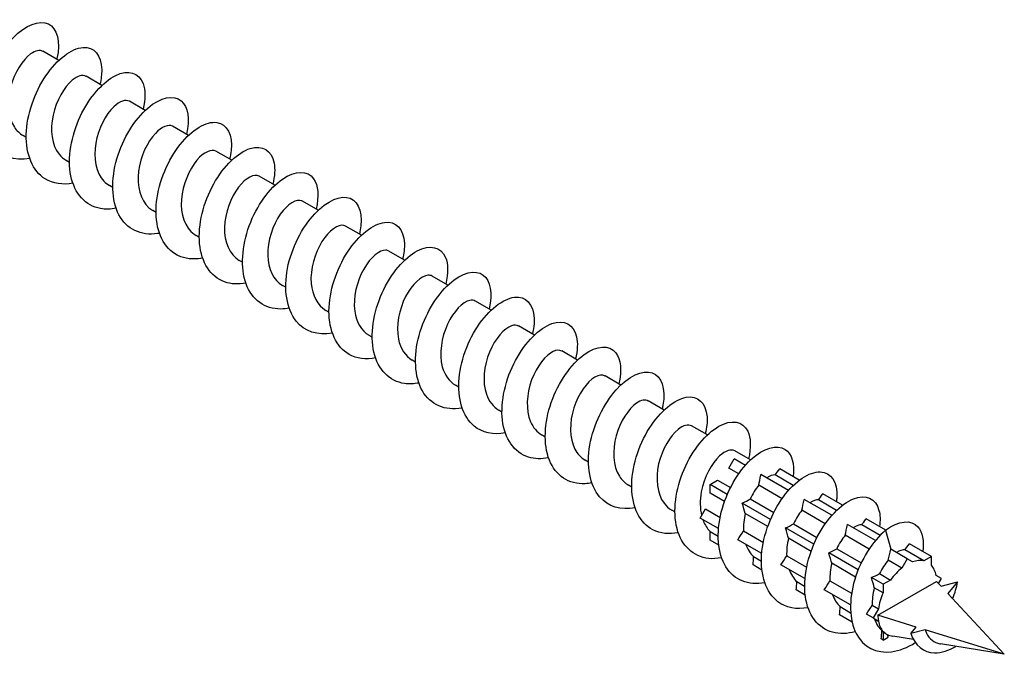
# Model space of a CAD drawing. Units: millimetres. Extents: x 1661 to 2606, y 1202 to 1648.
# Drawn here: x 2534 to 2606, y 1202 to 1249 of the extents above; entities that cross this region are included whole.
import ezdxf

# ---------------------------------------------------------------- set-up
doc = ezdxf.new("R2010")
doc.units = ezdxf.units.MM
doc.layers.add('Part', color=7, linetype='Continuous', lineweight=25)

msp = doc.modelspace()

# ---------------------------------------------------------------- linework, layer by layer
at = {"layer": 'Part'}
for p, q in [((2536.532, 1246.067), (2535.37, 1246.738)), ((2539.714, 1244.23), (2538.552, 1244.901)), ((2542.896, 1242.393), (2541.734, 1243.064)), ((2546.078, 1240.556), (2544.916, 1241.227)), ((2534.147, 1240.401), (2533.911, 1240.537)), ((2549.26, 1238.718), (2548.098, 1239.39)), ((2537.329, 1238.563), (2537.093, 1238.7)), ((2552.442, 1236.881), (2551.28, 1237.552)), ((2540.511, 1236.726), (2540.275, 1236.862)), ((2555.624, 1235.044), (2554.462, 1235.715)), ((2543.693, 1234.889), (2543.457, 1235.025)), ((2558.806, 1233.207), (2557.644, 1233.878)), ((2546.875, 1233.052), (2546.639, 1233.188)), ((2561.988, 1231.37), (2560.826, 1232.041)), ((2550.057, 1231.215), (2549.821, 1231.351)), ((2553.239, 1229.378), (2553.003, 1229.514)), ((2565.17, 1229.533), (2564.008, 1230.204)), ((2568.352, 1227.696), (2567.19, 1228.367)), ((2556.421, 1227.541), (2556.185, 1227.677)), ((2571.534, 1225.859), (2570.372, 1226.53)), ((2559.603, 1225.704), (2559.367, 1225.84)), ((2574.716, 1224.022), (2573.554, 1224.693)), ((2562.784, 1223.866), (2562.549, 1224.003)), ((2577.898, 1222.184), (2576.736, 1222.856)), ((2565.966, 1222.029), (2565.731, 1222.166)), ((2581.08, 1220.347), (2579.918, 1221.018)), ((2569.148, 1220.192), (2568.913, 1220.328)), ((2584.262, 1218.51), (2583.1, 1219.181)), ((2572.33, 1218.355), (2572.095, 1218.491)), ((2587.444, 1216.673), (2586.282, 1217.344)), ((2575.512, 1216.518), (2575.277, 1216.654)), ((2585.854, 1216.069), (2586.243, 1216.743)), ((2587.059, 1216.272), (2586.243, 1216.743)), ((2586.574, 1215.654), (2585.854, 1216.069)), ((2591.029, 1215.181), (2589.585, 1216.014)), ((2584.468, 1214.869), (2585.018, 1215.187)), ((2585.018, 1215.187), (2585.966, 1214.639)), ((2590.241, 1214.435), (2588.208, 1215.609)), ((2590.588, 1214.8), (2589.255, 1215.569)), ((2578.694, 1214.681), (2578.459, 1214.817)), ((2585.732, 1214.14), (2584.468, 1214.869)), ((2584.468, 1214.234), (2584.468, 1214.869)), ((2589.756, 1213.817), (2588.039, 1214.808)), ((2585.528, 1213.622), (2584.468, 1214.234)), ((2587.417, 1213.802), (2589.148, 1212.802)), ((2593.423, 1212.598), (2591.39, 1213.772)), ((2593.77, 1212.963), (2592.437, 1213.732)), ((2594.211, 1213.344), (2592.767, 1214.177)), ((2581.876, 1212.844), (2581.641, 1212.98)), ((2583.733, 1212.395), (2584.122, 1213.069)), ((2584.122, 1213.069), (2585.2, 1212.446)), ((2588.914, 1212.302), (2586.83, 1213.505)), ((2592.938, 1211.98), (2591.221, 1212.971)), ((2585.081, 1211.617), (2583.733, 1212.395)), ((2588.71, 1211.785), (2587.051, 1212.743)), ((2597.393, 1211.506), (2595.949, 1212.34)), ((2584.481, 1211.398), (2585.058, 1211.065)), ((2586.919, 1211.454), (2588.382, 1210.609)), ((2592.096, 1210.465), (2590.012, 1211.668)), ((2590.599, 1211.965), (2592.33, 1210.965)), ((2596.63, 1210.746), (2594.572, 1211.935)), ((2596.967, 1211.117), (2595.619, 1211.895)), ((2597.38, 1211.497), (2597.753, 1210.098)), ((2584.468, 1210.77), (2584.468, 1211.074)), ((2585.096, 1210.407), (2584.468, 1210.77)), ((2588.263, 1209.78), (2586.493, 1210.802)), ((2591.892, 1209.948), (2590.233, 1210.906)), ((2596.16, 1210.119), (2594.403, 1211.134)), ((2593.781, 1210.127), (2595.576, 1209.091)), ((2598.971, 1209.394), (2597.753, 1210.098)), ((2600.196, 1209.253), (2598.801, 1210.058)), ((2600.746, 1209.57), (2599.131, 1210.503)), ((2587.663, 1209.561), (2588.24, 1209.227)), ((2590.101, 1209.617), (2591.564, 1208.772)), ((2595.353, 1208.585), (2593.194, 1209.831)), ((2598.582, 1208.721), (2597.576, 1209.302)), ((2598.971, 1209.394), (2598.582, 1208.721)), ((2599.36, 1209.17), (2598.971, 1209.394)), ((2600.746, 1209.57), (2600.196, 1209.253)), ((2600.746, 1208.935), (2600.746, 1209.57)), ((2588.278, 1208.57), (2587.626, 1208.947)), ((2591.445, 1207.942), (2589.675, 1208.965)), ((2595.163, 1208.06), (2593.415, 1209.069)), ((2593.283, 1207.78), (2594.873, 1206.861)), ((2597.196, 1207.521), (2596.337, 1208.017)), ((2596.933, 1208.308), (2597.746, 1207.838)), ((2597.746, 1207.838), (2597.196, 1207.521)), ((2601.482, 1207.945), (2601.093, 1208.17)), ((2601.273, 1207.584), (2601.482, 1207.945)), ((2591.46, 1206.733), (2590.808, 1207.11)), ((2590.845, 1207.724), (2591.422, 1207.39)), ((2594.794, 1206.009), (2592.857, 1207.128)), ((2597.196, 1206.886), (2596.549, 1207.259)), ((2596.815, 1205.251), (2601.128, 1207.741)), ((2597.196, 1207.521), (2597.196, 1206.886)), ((2601.128, 1207.741), (2601.459, 1207.385)), ((2601.459, 1207.385), (2602.663, 1207.709)), ((2602.663, 1207.709), (2601.963, 1206.842)), ((2601.963, 1206.842), (2606.113, 1202.373)), ((2594.027, 1205.887), (2594.807, 1205.436)), ((2596.396, 1205.982), (2596.85, 1205.72)), ((2596.85, 1205.72), (2596.461, 1205.047)), ((2594.911, 1204.741), (2593.99, 1205.273)), ((2596.461, 1205.047), (2595.961, 1205.335)), ((2596.461, 1205.047), (2596.85, 1204.822)), ((2599.632, 1204.379), (2596.815, 1205.251)), ((2599.244, 1203.897), (2599.632, 1204.379)), ((2600.283, 1204.177), (2599.244, 1203.897)), ((2606.113, 1202.373), (2600.283, 1204.177)), ((2597.196, 1203.421), (2597.055, 1203.503)), ((2597.101, 1204.111), (2597.196, 1204.057)), ((2597.196, 1204.057), (2597.196, 1203.421)), ((2597.196, 1203.421), (2597.562, 1203.633)), ((2599.423, 1203.464), (2597.92, 1203.709)), ((2606.113, 1202.373), (2601.428, 1203.137))]:
    msp.add_line(p, q, dxfattribs=at)
for major_axis, start_param, end_param in [((1.525, 2.641), 0.18132, 0.604078), ((1.525, 2.641), 0.966718, 1.389477), ((1.525, 2.641), 5.679107, 6.101866), ((1.525, 2.641), 1.752116, 2.174875), ((1.525, 2.641), 2.356194, 2.537514), ((-1.525, -2.641), 5.679107, 6.101866), ((-1.525, -2.641), 6.101866, 6.310001)]:
    msp.add_ellipse((2598.971, 1206.496), major_axis=major_axis, ratio=0.57735, start_param=start_param, end_param=end_param, dxfattribs=at)
for points, knots in [([(2534.397, 1238.864), (2533.283, 1238.657), (2532.275, 1239.004), (2531.662, 1239.835), (2530.986, 1240.752), (2530.803, 1242.239), (2531.122, 1243.755), (2531.442, 1245.27), (2532.252, 1246.78), (2533.178, 1247.734), (2534.105, 1248.688), (2535.12, 1249.065), (2535.77, 1248.755), (2536.42, 1248.445), (2536.684, 1247.456), (2536.399, 1246.209), (2536.395, 1246.19), (2536.39, 1246.171), (2536.386, 1246.152)], [122.755336, 122.755336, 122.755336, 122.755336, 123.604003, 123.604003, 123.604003, 124.540397, 124.540397, 124.540397, 125.47679, 125.47679, 125.47679, 126.413184, 126.413184, 126.413184, 127.349578, 127.349578, 127.349578, 127.36384, 127.36384, 127.36384, 127.36384]), ([(2537.58, 1237.034), (2536.822, 1236.893), (2536.108, 1236.991), (2535.542, 1237.345), (2534.623, 1237.921), (2534.113, 1239.159), (2534.148, 1240.617), (2534.183, 1242.074), (2534.759, 1243.716), (2535.59, 1244.943), (2536.422, 1246.17), (2537.485, 1246.952), (2538.307, 1247.023), (2539.129, 1247.094), (2539.685, 1246.454), (2539.699, 1245.386), (2539.703, 1245.06), (2539.656, 1244.696), (2539.563, 1244.313)], [116.47215, 116.47215, 116.47215, 116.47215, 117.049245, 117.049245, 117.049245, 117.985639, 117.985639, 117.985639, 118.922033, 118.922033, 118.922033, 119.858427, 119.858427, 119.858427, 120.794821, 120.794821, 120.794821, 121.080655, 121.080655, 121.080655, 121.080655]), ([(2535.366, 1246.73), (2535.144, 1246.854), (2534.819, 1246.8), (2534.465, 1246.542), (2533.89, 1246.122), (2533.27, 1245.174), (2532.989, 1244.104), (2532.709, 1243.034), (2532.787, 1241.88), (2533.272, 1241.147), (2533.442, 1240.89), (2533.661, 1240.687), (2533.914, 1240.544)], [-126.449104, -126.449104, -126.449104, -126.449104, -125.799272, -125.799272, -125.799272, -124.73971, -124.73971, -124.73971, -123.680149, -123.680149, -123.680149, -123.307512, -123.307512, -123.307512, -123.307512]), ([(2538.549, 1244.894), (2538.301, 1245.031), (2537.923, 1244.943), (2537.526, 1244.61), (2536.944, 1244.122), (2536.351, 1243.122), (2536.117, 1242.041), (2535.884, 1240.96), (2536.025, 1239.837), (2536.561, 1239.163), (2536.711, 1238.972), (2536.892, 1238.82), (2537.095, 1238.705)], [-120.165919, -120.165919, -120.165919, -120.165919, -119.441903, -119.441903, -119.441903, -118.382342, -118.382342, -118.382342, -117.32278, -117.32278, -117.32278, -117.024326, -117.024326, -117.024326, -117.024326]), ([(2540.761, 1235.195), (2540.359, 1235.116), (2539.97, 1235.105), (2539.609, 1235.17), (2538.504, 1235.368), (2537.693, 1236.275), (2537.429, 1237.573), (2537.166, 1238.872), (2537.452, 1240.534), (2538.116, 1241.95), (2538.781, 1243.366), (2539.802, 1244.503), (2540.725, 1244.957), (2541.647, 1245.411), (2542.442, 1245.172), (2542.742, 1244.368), (2542.921, 1243.89), (2542.92, 1243.219), (2542.743, 1242.474)], [110.188965, 110.188965, 110.188965, 110.188965, 110.494487, 110.494487, 110.494487, 111.430881, 111.430881, 111.430881, 112.367275, 112.367275, 112.367275, 113.303669, 113.303669, 113.303669, 114.240063, 114.240063, 114.240063, 114.797469, 114.797469, 114.797469, 114.797469]), ([(2543.942, 1233.351), (2543.898, 1233.343), (2543.853, 1233.335), (2543.809, 1233.328), (2542.586, 1233.142), (2541.523, 1233.656), (2540.968, 1234.708), (2540.414, 1235.76), (2540.379, 1237.325), (2540.816, 1238.833), (2541.252, 1240.341), (2542.146, 1241.757), (2543.089, 1242.567), (2544.032, 1243.377), (2544.998, 1243.564), (2545.55, 1243.091), (2546.04, 1242.672), (2546.191, 1241.746), (2545.931, 1240.639)], [103.90578, 103.90578, 103.90578, 103.90578, 103.939729, 103.939729, 103.939729, 104.876123, 104.876123, 104.876123, 105.812517, 105.812517, 105.812517, 106.748911, 106.748911, 106.748911, 107.685305, 107.685305, 107.685305, 108.514284, 108.514284, 108.514284, 108.514284]), ([(2541.732, 1243.059), (2541.458, 1243.209), (2541.024, 1243.081), (2540.585, 1242.663), (2540.003, 1242.109), (2539.441, 1241.062), (2539.255, 1239.976), (2539.07, 1238.89), (2539.276, 1237.804), (2539.86, 1237.19), (2539.984, 1237.06), (2540.124, 1236.952), (2540.276, 1236.866)], [-113.882734, -113.882734, -113.882734, -113.882734, -113.084534, -113.084534, -113.084534, -112.024973, -112.024973, -112.024973, -110.965411, -110.965411, -110.965411, -110.741141, -110.741141, -110.741141, -110.741141]), ([(2544.915, 1241.224), (2544.616, 1241.387), (2544.123, 1241.212), (2543.645, 1240.703), (2543.065, 1240.085), (2542.538, 1238.997), (2542.404, 1237.911), (2542.269, 1236.825), (2542.539, 1235.781), (2543.17, 1235.231), (2543.259, 1235.153), (2543.355, 1235.085), (2543.458, 1235.027)], [-107.599548, -107.599548, -107.599548, -107.599548, -106.727166, -106.727166, -106.727166, -105.667604, -105.667604, -105.667604, -104.608043, -104.608043, -104.608043, -104.457956, -104.457956, -104.457956, -104.457956]), ([(2547.126, 1231.519), (2546.209, 1231.351), (2545.358, 1231.541), (2544.749, 1232.089), (2543.933, 1232.824), (2543.568, 1234.185), (2543.733, 1235.682), (2543.899, 1237.178), (2544.587, 1238.775), (2545.471, 1239.888), (2546.354, 1241.002), (2547.407, 1241.608), (2548.16, 1241.506), (2548.913, 1241.404), (2549.344, 1240.6), (2549.224, 1239.44), (2549.203, 1239.236), (2549.165, 1239.023), (2549.111, 1238.803)], [97.622594, 97.622594, 97.622594, 97.622594, 98.321366, 98.321366, 98.321366, 99.25776, 99.25776, 99.25776, 100.194154, 100.194154, 100.194154, 101.130548, 101.130548, 101.130548, 102.066942, 102.066942, 102.066942, 102.231099, 102.231099, 102.231099, 102.231099]), ([(2550.308, 1229.686), (2549.746, 1229.578), (2549.208, 1229.601), (2548.738, 1229.769), (2547.709, 1230.139), (2547.028, 1231.203), (2546.899, 1232.585), (2546.769, 1233.967), (2547.191, 1235.634), (2547.938, 1236.977), (2548.685, 1238.319), (2549.737, 1239.306), (2550.623, 1239.59), (2551.51, 1239.873), (2552.206, 1239.45), (2552.381, 1238.518), (2552.462, 1238.085), (2552.429, 1237.547), (2552.289, 1236.963)], [91.339409, 91.339409, 91.339409, 91.339409, 91.766608, 91.766608, 91.766608, 92.703002, 92.703002, 92.703002, 93.639396, 93.639396, 93.639396, 94.57579, 94.57579, 94.57579, 95.512184, 95.512184, 95.512184, 95.947914, 95.947914, 95.947914, 95.947914]), ([(2548.097, 1239.388), (2547.774, 1239.567), (2547.218, 1239.336), (2546.706, 1238.73), (2546.133, 1238.051), (2545.645, 1236.926), (2545.563, 1235.846), (2545.48, 1234.766), (2545.814, 1233.769), (2546.489, 1233.285), (2546.537, 1233.25), (2546.587, 1233.218), (2546.639, 1233.189)], [-101.316363, -101.316363, -101.316363, -101.316363, -100.369797, -100.369797, -100.369797, -99.310236, -99.310236, -99.310236, -98.250674, -98.250674, -98.250674, -98.17477, -98.17477, -98.17477, -98.17477]), ([(2551.28, 1237.552), (2550.932, 1237.749), (2550.31, 1237.453), (2549.769, 1236.744), (2549.207, 1236.008), (2548.762, 1234.852), (2548.733, 1233.783), (2548.705, 1232.714), (2549.101, 1231.769), (2549.817, 1231.353), (2549.818, 1231.352), (2549.82, 1231.352), (2549.821, 1231.351)], [-95.033178, -95.033178, -95.033178, -95.033178, -94.012428, -94.012428, -94.012428, -92.952867, -92.952867, -92.952867, -91.893306, -91.893306, -91.893306, -91.891585, -91.891585, -91.891585, -91.891585]), ([(2553.488, 1227.842), (2553.284, 1227.802), (2553.082, 1227.78), (2552.886, 1227.778), (2551.707, 1227.762), (2550.749, 1228.458), (2550.323, 1229.631), (2549.897, 1230.803), (2550.008, 1232.426), (2550.553, 1233.905), (2551.098, 1235.384), (2552.06, 1236.686), (2553.003, 1237.342), (2553.947, 1237.997), (2554.846, 1237.992), (2555.291, 1237.364), (2555.627, 1236.89), (2555.695, 1236.07), (2555.474, 1235.126)], [85.056224, 85.056224, 85.056224, 85.056224, 85.21185, 85.21185, 85.21185, 86.148244, 86.148244, 86.148244, 87.084638, 87.084638, 87.084638, 88.021032, 88.021032, 88.021032, 88.957426, 88.957426, 88.957426, 89.664728, 89.664728, 89.664728, 89.664728]), ([(2556.671, 1226.005), (2555.594, 1225.806), (2554.615, 1226.119), (2553.999, 1226.894), (2553.295, 1227.778), (2553.077, 1229.243), (2553.368, 1230.758), (2553.66, 1232.272), (2554.449, 1233.801), (2555.369, 1234.787), (2556.289, 1235.772), (2557.313, 1236.193), (2557.984, 1235.922), (2558.655, 1235.65), (2558.951, 1234.694), (2558.697, 1233.461), (2558.686, 1233.405), (2558.673, 1233.349), (2558.659, 1233.292)], [78.773038, 78.773038, 78.773038, 78.773038, 79.593486, 79.593486, 79.593486, 80.52988, 80.52988, 80.52988, 81.466274, 81.466274, 81.466274, 82.402668, 82.402668, 82.402668, 83.339062, 83.339062, 83.339062, 83.381543, 83.381543, 83.381543, 83.381543]), ([(2554.462, 1235.715), (2554.45, 1235.722), (2554.437, 1235.729), (2554.425, 1235.734), (2554.046, 1235.909), (2553.381, 1235.537), (2552.834, 1234.746), (2552.288, 1233.956), (2551.889, 1232.776), (2551.915, 1231.723), (2551.939, 1230.742), (2552.338, 1229.904), (2553.003, 1229.514)], [-88.749992, -88.749992, -88.749992, -88.749992, -88.714621, -88.714621, -88.714621, -87.65506, -87.65506, -87.65506, -86.595498, -86.595498, -86.595498, -85.6084, -85.6084, -85.6084, -85.6084]), ([(2557.643, 1233.877), (2557.606, 1233.899), (2557.566, 1233.916), (2557.523, 1233.927), (2557.108, 1234.03), (2556.431, 1233.578), (2555.903, 1232.738), (2555.376, 1231.898), (2555.026, 1230.698), (2555.108, 1229.667), (2555.179, 1228.778), (2555.573, 1228.041), (2556.186, 1227.679)], [-82.466807, -82.466807, -82.466807, -82.466807, -82.357253, -82.357253, -82.357253, -81.297691, -81.297691, -81.297691, -80.23813, -80.23813, -80.23813, -79.325215, -79.325215, -79.325215, -79.325215]), ([(2559.854, 1224.174), (2559.133, 1224.039), (2558.451, 1224.12), (2557.9, 1224.435), (2556.959, 1224.972), (2556.416, 1226.18), (2556.42, 1227.625), (2556.425, 1229.071), (2556.972, 1230.721), (2557.789, 1231.971), (2558.607, 1233.222), (2559.67, 1234.044), (2560.506, 1234.155), (2561.341, 1234.266), (2561.925, 1233.666), (2561.97, 1232.621), (2561.985, 1232.271), (2561.939, 1231.874), (2561.836, 1231.453)], [72.489853, 72.489853, 72.489853, 72.489853, 73.038729, 73.038729, 73.038729, 73.975123, 73.975123, 73.975123, 74.911517, 74.911517, 74.911517, 75.847911, 75.847911, 75.847911, 76.784305, 76.784305, 76.784305, 77.098358, 77.098358, 77.098358, 77.098358]), ([(2563.035, 1222.334), (2562.67, 1222.263), (2562.315, 1222.247), (2561.983, 1222.294), (2560.862, 1222.452), (2560.023, 1223.32), (2559.728, 1224.597), (2559.434, 1225.874), (2559.688, 1227.531), (2560.331, 1228.961), (2560.974, 1230.391), (2561.987, 1231.562), (2562.915, 1232.054), (2563.843, 1232.547), (2564.66, 1232.352), (2564.988, 1231.58), (2565.193, 1231.097), (2565.203, 1230.397), (2565.017, 1229.614)], [66.206668, 66.206668, 66.206668, 66.206668, 66.483971, 66.483971, 66.483971, 67.420365, 67.420365, 67.420365, 68.356759, 68.356759, 68.356759, 69.293153, 69.293153, 69.293153, 70.229547, 70.229547, 70.229547, 70.815172, 70.815172, 70.815172, 70.815172]), ([(2560.824, 1232.039), (2560.762, 1232.076), (2560.692, 1232.098), (2560.614, 1232.104), (2560.165, 1232.136), (2559.481, 1231.606), (2558.977, 1230.72), (2558.473, 1229.833), (2558.175, 1228.621), (2558.313, 1227.616), (2558.423, 1226.82), (2558.806, 1226.177), (2559.369, 1225.843)], [-76.183622, -76.183622, -76.183622, -76.183622, -75.999884, -75.999884, -75.999884, -74.940323, -74.940323, -74.940323, -73.880761, -73.880761, -73.880761, -73.042029, -73.042029, -73.042029, -73.042029]), ([(2564.004, 1230.2), (2563.918, 1230.252), (2563.816, 1230.276), (2563.699, 1230.266), (2563.22, 1230.225), (2562.533, 1229.62), (2562.056, 1228.692), (2561.578, 1227.763), (2561.335, 1226.544), (2561.53, 1225.571), (2561.671, 1224.868), (2562.039, 1224.312), (2562.552, 1224.008)], [-69.900437, -69.900437, -69.900437, -69.900437, -69.642515, -69.642515, -69.642515, -68.582954, -68.582954, -68.582954, -67.523392, -67.523392, -67.523392, -66.758844, -66.758844, -66.758844, -66.758844]), ([(2566.216, 1220.492), (2566.209, 1220.49), (2566.201, 1220.489), (2566.194, 1220.487), (2564.963, 1220.261), (2563.877, 1220.733), (2563.294, 1221.754), (2562.71, 1222.776), (2562.641, 1224.325), (2563.051, 1225.837), (2563.462, 1227.349), (2564.337, 1228.788), (2565.278, 1229.632), (2566.219, 1230.477), (2567.197, 1230.708), (2567.773, 1230.272), (2568.301, 1229.873), (2568.476, 1228.925), (2568.205, 1227.78)], [59.923483, 59.923483, 59.923483, 59.923483, 59.929213, 59.929213, 59.929213, 60.865607, 60.865607, 60.865607, 61.802001, 61.802001, 61.802001, 62.738395, 62.738395, 62.738395, 63.674789, 63.674789, 63.674789, 64.531987, 64.531987, 64.531987, 64.531987]), ([(2567.185, 1228.361), (2567.074, 1228.428), (2566.936, 1228.448), (2566.777, 1228.412), (2566.271, 1228.299), (2565.588, 1227.621), (2565.141, 1226.656), (2564.693, 1225.69), (2564.508, 1224.47), (2564.759, 1223.533), (2564.923, 1222.922), (2565.27, 1222.446), (2565.735, 1222.172)], [-63.617251, -63.617251, -63.617251, -63.617251, -63.285147, -63.285147, -63.285147, -62.225585, -62.225585, -62.225585, -61.166024, -61.166024, -61.166024, -60.475659, -60.475659, -60.475659, -60.475659]), ([(2569.4, 1218.66), (2568.52, 1218.499), (2567.7, 1218.665), (2567.098, 1219.165), (2566.257, 1219.863), (2565.858, 1221.198), (2565.994, 1222.687), (2566.129, 1224.176), (2566.792, 1225.785), (2567.665, 1226.927), (2568.538, 1228.068), (2569.595, 1228.715), (2570.365, 1228.653), (2571.135, 1228.592), (2571.596, 1227.824), (2571.507, 1226.684), (2571.489, 1226.449), (2571.448, 1226.201), (2571.385, 1225.943)], [53.640297, 53.640297, 53.640297, 53.640297, 54.31085, 54.31085, 54.31085, 55.247244, 55.247244, 55.247244, 56.183638, 56.183638, 56.183638, 57.120031, 57.120031, 57.120031, 58.056425, 58.056425, 58.056425, 58.248802, 58.248802, 58.248802, 58.248802]), ([(2570.367, 1226.522), (2570.23, 1226.604), (2570.053, 1226.615), (2569.851, 1226.544), (2569.322, 1226.358), (2568.645, 1225.611), (2568.232, 1224.612), (2567.819, 1223.614), (2567.693, 1222.399), (2568, 1221.503), (2568.178, 1220.982), (2568.502, 1220.579), (2568.918, 1220.336)], [-57.334066, -57.334066, -57.334066, -57.334066, -56.927778, -56.927778, -56.927778, -55.868217, -55.868217, -55.868217, -54.808655, -54.808655, -54.808655, -54.192473, -54.192473, -54.192473, -54.192473]), ([(2572.581, 1216.826), (2572.057, 1216.724), (2571.553, 1216.737), (2571.106, 1216.878), (2570.058, 1217.208), (2569.346, 1218.237), (2569.186, 1219.601), (2569.025, 1220.965), (2569.416, 1222.633), (2570.145, 1223.995), (2570.874, 1225.356), (2571.921, 1226.379), (2572.817, 1226.702), (2573.713, 1227.026), (2574.434, 1226.645), (2574.638, 1225.742), (2574.739, 1225.294), (2574.711, 1224.725), (2574.563, 1224.103)], [47.357112, 47.357112, 47.357112, 47.357112, 47.756092, 47.756092, 47.756092, 48.692486, 48.692486, 48.692486, 49.62888, 49.62888, 49.62888, 50.565274, 50.565274, 50.565274, 51.501668, 51.501668, 51.501668, 51.965616, 51.965616, 51.965616, 51.965616]), ([(2573.549, 1224.684), (2573.386, 1224.779), (2573.168, 1224.777), (2572.919, 1224.66), (2572.372, 1224.401), (2571.707, 1223.588), (2571.331, 1222.562), (2570.955, 1221.536), (2570.89, 1220.333), (2571.252, 1219.483), (2571.437, 1219.047), (2571.733, 1218.712), (2572.1, 1218.5)], [-51.050881, -51.050881, -51.050881, -51.050881, -50.570409, -50.570409, -50.570409, -49.510848, -49.510848, -49.510848, -48.451287, -48.451287, -48.451287, -47.909288, -47.909288, -47.909288, -47.909288]), ([(2575.762, 1214.982), (2575.595, 1214.949), (2575.429, 1214.928), (2575.267, 1214.921), (2574.077, 1214.866), (2573.093, 1215.52), (2572.637, 1216.666), (2572.18, 1217.812), (2572.258, 1219.423), (2572.779, 1220.911), (2573.3, 1222.399), (2574.247, 1223.729), (2575.192, 1224.421), (2576.137, 1225.113), (2577.053, 1225.153), (2577.524, 1224.56), (2577.893, 1224.094), (2577.979, 1223.248), (2577.748, 1222.267)], [41.073927, 41.073927, 41.073927, 41.073927, 41.201334, 41.201334, 41.201334, 42.137728, 42.137728, 42.137728, 43.074122, 43.074122, 43.074122, 44.010516, 44.010516, 44.010516, 44.94691, 44.94691, 44.94691, 45.682431, 45.682431, 45.682431, 45.682431]), ([(2578.945, 1213.145), (2577.906, 1212.955), (2576.955, 1213.236), (2576.337, 1213.956), (2575.607, 1214.806), (2575.355, 1216.249), (2575.617, 1217.761), (2575.88, 1219.273), (2576.647, 1220.82), (2577.56, 1221.836), (2578.473, 1222.853), (2579.505, 1223.317), (2580.196, 1223.085), (2580.887, 1222.852), (2581.215, 1221.93), (2580.993, 1220.712), (2580.976, 1220.62), (2580.956, 1220.527), (2580.933, 1220.432)], [34.790741, 34.790741, 34.790741, 34.790741, 35.58297, 35.58297, 35.58297, 36.519364, 36.519364, 36.519364, 37.455758, 37.455758, 37.455758, 38.392152, 38.392152, 38.392152, 39.328546, 39.328546, 39.328546, 39.399246, 39.399246, 39.399246, 39.399246]), ([(2576.731, 1222.847), (2576.542, 1222.955), (2576.279, 1222.934), (2575.985, 1222.761), (2575.422, 1222.431), (2574.774, 1221.556), (2574.438, 1220.507), (2574.102, 1219.458), (2574.099, 1218.273), (2574.516, 1217.472), (2574.7, 1217.118), (2574.964, 1216.844), (2575.281, 1216.663)], [-44.767695, -44.767695, -44.767695, -44.767695, -44.213041, -44.213041, -44.213041, -43.153479, -43.153479, -43.153479, -42.093918, -42.093918, -42.093918, -41.626103, -41.626103, -41.626103, -41.626103]), ([(2579.913, 1221.01), (2579.699, 1221.131), (2579.388, 1221.085), (2579.047, 1220.847), (2578.474, 1220.447), (2577.847, 1219.514), (2577.554, 1218.448), (2577.261, 1217.382), (2577.321, 1216.22), (2577.791, 1215.472), (2577.965, 1215.194), (2578.195, 1214.976), (2578.462, 1214.825)], [-38.48451, -38.48451, -38.48451, -38.48451, -37.855672, -37.855672, -37.855672, -36.796111, -36.796111, -36.796111, -35.736549, -35.736549, -35.736549, -35.342917, -35.342917, -35.342917, -35.342917]), ([(2582.128, 1211.315), (2581.444, 1211.186), (2580.795, 1211.251), (2580.26, 1211.528), (2579.297, 1212.027), (2578.722, 1213.203), (2578.695, 1214.636), (2578.669, 1216.068), (2579.188, 1217.724), (2579.99, 1218.997), (2580.792, 1220.271), (2581.854, 1221.132), (2582.703, 1221.284), (2583.552, 1221.435), (2584.163, 1220.874), (2584.238, 1219.855), (2584.266, 1219.482), (2584.221, 1219.052), (2584.11, 1218.593)], [28.507556, 28.507556, 28.507556, 28.507556, 29.028213, 29.028213, 29.028213, 29.964607, 29.964607, 29.964607, 30.901001, 30.901001, 30.901001, 31.837395, 31.837395, 31.837395, 32.773789, 32.773789, 32.773789, 33.11606, 33.11606, 33.11606, 33.11606]), ([(2585.308, 1209.474), (2584.981, 1209.409), (2584.661, 1209.39), (2584.359, 1209.422), (2583.224, 1209.54), (2582.355, 1210.369), (2582.03, 1211.623), (2581.705, 1212.877), (2581.927, 1214.528), (2582.548, 1215.972), (2583.169, 1217.415), (2584.171, 1218.617), (2585.104, 1219.148), (2586.038, 1219.679), (2586.875, 1219.528), (2587.231, 1218.788), (2587.464, 1218.303), (2587.485, 1217.575), (2587.292, 1216.754)], [22.224371, 22.224371, 22.224371, 22.224371, 22.473455, 22.473455, 22.473455, 23.409849, 23.409849, 23.409849, 24.346243, 24.346243, 24.346243, 25.282637, 25.282637, 25.282637, 26.219031, 26.219031, 26.219031, 26.832875, 26.832875, 26.832875, 26.832875]), ([(2583.096, 1219.174), (2582.856, 1219.307), (2582.493, 1219.23), (2582.108, 1218.919), (2581.528, 1218.449), (2580.927, 1217.464), (2580.679, 1216.385), (2580.432, 1215.307), (2580.556, 1214.175), (2581.077, 1213.483), (2581.234, 1213.275), (2581.426, 1213.109), (2581.643, 1212.986)], [-32.201325, -32.201325, -32.201325, -32.201325, -31.498304, -31.498304, -31.498304, -30.438742, -30.438742, -30.438742, -29.379181, -29.379181, -29.379181, -29.059732, -29.059732, -29.059732, -29.059732]), ([(2586.279, 1217.339), (2586.013, 1217.485), (2585.595, 1217.369), (2585.168, 1216.976), (2584.585, 1216.44), (2584.014, 1215.406), (2583.814, 1214.321), (2583.703, 1213.715), (2583.713, 1213.106), (2583.842, 1212.576)], [-25.918139, -25.918139, -25.918139, -25.918139, -25.140935, -25.140935, -25.140935, -24.081373, -24.081373, -24.081373, -23.48993, -23.48993, -23.48993, -23.48993]), ([(2588.49, 1207.632), (2587.289, 1207.405), (2586.219, 1207.836), (2585.621, 1208.804), (2585.01, 1209.794), (2584.906, 1211.326), (2585.289, 1212.84), (2585.673, 1214.355), (2586.53, 1215.816), (2587.467, 1216.695), (2588.404, 1217.573), (2589.395, 1217.849), (2589.994, 1217.45), (2590.475, 1217.13), (2590.692, 1216.383), (2590.574, 1215.44)], [15.941185, 15.941185, 15.941185, 15.941185, 16.855091, 16.855091, 16.855091, 17.791485, 17.791485, 17.791485, 18.727879, 18.727879, 18.727879, 19.664273, 19.664273, 19.664273, 20.416252, 20.416252, 20.416252, 20.416252]), ([(2591.674, 1205.801), (2590.831, 1205.646), (2590.042, 1205.79), (2589.449, 1206.244), (2588.584, 1206.905), (2588.151, 1208.212), (2588.256, 1209.693), (2588.362, 1211.174), (2588.999, 1212.794), (2589.861, 1213.962), (2590.722, 1215.13), (2591.782, 1215.819), (2592.569, 1215.797), (2593.355, 1215.776), (2593.845, 1215.046), (2593.788, 1213.926), (2593.783, 1213.822), (2593.772, 1213.714), (2593.758, 1213.605)], [9.658, 9.658, 9.658, 9.658, 10.300334, 10.300334, 10.300334, 11.236728, 11.236728, 11.236728, 12.173121, 12.173121, 12.173121, 13.109515, 13.109515, 13.109515, 14.045909, 14.045909, 14.045909, 14.133067, 14.133067, 14.133067, 14.133067]), ([(2588.039, 1214.808), (2588.088, 1215.038), (2588.14, 1215.287), (2588.202, 1215.584), (2588.205, 1215.596), (2588.208, 1215.609)], [-0.14684713, -0.14684713, -0.14684713, -0.14684713, -0.05780374, -0.05780374, -0.05387066, -0.05387066, -0.05387066, -0.05387066]), ([(2591.221, 1212.971), (2591.271, 1213.206), (2591.324, 1213.462), (2591.387, 1213.76), (2591.388, 1213.766), (2591.39, 1213.772)], [-0.14735979, -0.14735979, -0.14735979, -0.14735979, -0.05565607, -0.05565607, -0.05386523, -0.05386523, -0.05386523, -0.05386523]), ([(2595.151, 1204.034), (2594.558, 1203.874), (2593.983, 1203.852), (2593.476, 1203.99), (2592.409, 1204.281), (2591.667, 1205.273), (2591.475, 1206.619), (2591.284, 1207.964), (2591.643, 1209.632), (2592.354, 1211.011), (2593.064, 1212.39), (2594.104, 1213.448), (2595.009, 1213.811), (2595.914, 1214.175), (2596.658, 1213.836), (2596.892, 1212.962), (2596.981, 1212.627), (2596.995, 1212.217), (2596.934, 1211.765)], [3.300219, 3.300219, 3.300219, 3.300219, 3.745576, 3.745576, 3.745576, 4.68197, 4.68197, 4.68197, 5.618364, 5.618364, 5.618364, 6.554758, 6.554758, 6.554758, 7.491152, 7.491152, 7.491152, 7.849882, 7.849882, 7.849882, 7.849882]), ([(2583.926, 1212.291), (2584.031, 1211.988), (2584.18, 1211.721), (2584.374, 1211.507), (2584.408, 1211.469), (2584.444, 1211.433), (2584.481, 1211.398)], [-23.3806251, -23.3806251, -23.3806251, -23.3806251, -23.0218121, -23.0218121, -23.0218121, -22.9578665, -22.9578665, -22.9578665, -22.9578665]), ([(2597.38, 1211.497), (2598.326, 1212.225), (2599.258, 1212.309), (2599.754, 1211.752), (2600.088, 1211.377), (2600.217, 1210.718), (2600.117, 1209.927)], [0, 0, 0, 0, 0.936394, 0.936394, 0.936394, 1.566696, 1.566696, 1.566696, 1.566696]), ([(2594.403, 1211.134), (2594.453, 1211.37), (2594.507, 1211.63), (2594.57, 1211.929), (2594.571, 1211.932), (2594.572, 1211.935)], [-0.14759658, -0.14759658, -0.14759658, -0.14759658, -0.05474877, -0.05474877, -0.05385222, -0.05385222, -0.05385222, -0.05385222]), ([(2597.38, 1211.497), (2596.43, 1210.716), (2595.54, 1209.329), (2595.103, 1207.868), (2594.667, 1206.406), (2594.696, 1204.905), (2595.21, 1203.903), (2595.724, 1202.9), (2596.709, 1202.415), (2597.82, 1202.562), (2598.394, 1202.637), (2598.995, 1202.878), (2599.566, 1203.234)], [0, 0, 0, 0, 0.94079, 0.94079, 0.94079, 1.88158, 1.88158, 1.88158, 2.822371, 2.822371, 2.822371, 3.308432, 3.308432, 3.308432, 3.308432]), ([(2597.576, 1209.302), (2597.456, 1209.162), (2597.339, 1209.005), (2597.123, 1208.669), (2597.024, 1208.493), (2596.933, 1208.308)], [0.0567077, 0.0567077, 0.0567077, 0.0567077, 0.1245148, 0.1245148, 0.1889587, 0.1889587, 0.1889587, 0.1889587]), ([(2596.549, 1207.259), (2596.491, 1207.031), (2596.448, 1206.799), (2596.4, 1206.369), (2596.391, 1206.173), (2596.396, 1205.982)], [0.3023742, 0.3023742, 0.3023742, 0.3023742, 0.3735445, 0.3735445, 0.434625, 0.434625, 0.434625, 0.434625]), ([(2602.307, 1206.465), (2602.49, 1206.896), (2602.611, 1207.313), (2602.66, 1207.683), (2602.661, 1207.692), (2602.662, 1207.7), (2602.663, 1207.709)], [4.3325091, 4.3325091, 4.3325091, 4.3325091, 4.7039509, 4.7039509, 4.7039509, 4.712389, 4.712389, 4.712389, 4.712389]), ([(2596.562, 1204.989), (2596.628, 1204.793), (2596.714, 1204.614), (2596.902, 1204.326), (2596.996, 1204.212), (2597.101, 1204.111)], [0.5480397, 0.5480397, 0.5480397, 0.5480397, 0.6217259, 0.6217259, 0.6802854, 0.6802854, 0.6802854, 0.6802854]), ([(2600.283, 1204.177), (2600.311, 1204.092), (2600.345, 1204.011), (2600.488, 1203.724), (2600.626, 1203.547), (2600.963, 1203.281), (2601.155, 1203.192), (2601.388, 1203.144), (2601.408, 1203.14), (2601.428, 1203.137)], [0.509071, 0.509071, 0.509071, 0.509071, 0.5389173, 0.5389173, 0.619276, 0.619276, 0.6969634, 0.6969634, 0.7042359, 0.7042359, 0.7042359, 0.7042359]), ([(2597.488, 1203.832), (2597.503, 1203.78), (2597.52, 1203.731), (2597.547, 1203.666), (2597.554, 1203.649), (2597.562, 1203.633)], [-0.13085908, -0.13085908, -0.13085908, -0.13085908, -0.10771258, -0.10771258, -0.09928543, -0.09928543, -0.09928543, -0.09928543]), ([(2599.244, 1203.897), (2599.52, 1203.009), (2600.199, 1202.508), (2600.967, 1202.482), (2601.495, 1202.465), (2602.053, 1202.659), (2602.538, 1202.956)], [2.268928, 2.268928, 2.268928, 2.268928, 3.30827, 3.30827, 3.30827, 4.023135, 4.023135, 4.023135, 4.023135])]:
    msp.add_open_spline(points, degree=3, knots=knots, dxfattribs=at)
for points in [[(2589.255, 1215.569), (2589.344, 1215.688), (2589.455, 1215.839), (2589.585, 1216.014)], [(2589.255, 1215.569), (2589.077, 1215.583), (2588.861, 1215.514), (2588.633, 1215.363)], [(2588.039, 1214.808), (2587.812, 1214.531), (2587.596, 1214.187), (2587.417, 1213.802)], [(2586.83, 1213.505), (2587.034, 1213.599), (2587.232, 1213.697), (2587.417, 1213.802)], [(2592.437, 1213.732), (2592.259, 1213.746), (2592.043, 1213.676), (2591.815, 1213.526)], [(2592.437, 1213.732), (2592.526, 1213.851), (2592.637, 1214.002), (2592.767, 1214.177)], [(2587.051, 1212.743), (2586.992, 1212.947), (2586.917, 1213.205), (2586.83, 1213.505)], [(2591.221, 1212.971), (2590.994, 1212.694), (2590.778, 1212.35), (2590.599, 1211.965)], [(2587.051, 1212.743), (2586.95, 1212.313), (2586.902, 1211.872), (2586.919, 1211.454)], [(2595.619, 1211.895), (2595.708, 1212.014), (2595.819, 1212.165), (2595.949, 1212.34)], [(2584.468, 1211.074), (2584.475, 1211.18), (2584.479, 1211.289), (2584.481, 1211.398)], [(2586.493, 1210.802), (2586.643, 1211.013), (2586.787, 1211.231), (2586.919, 1211.454)], [(2590.012, 1211.668), (2590.216, 1211.762), (2590.414, 1211.86), (2590.599, 1211.965)], [(2590.233, 1210.906), (2590.174, 1211.11), (2590.099, 1211.368), (2590.012, 1211.668)], [(2595.619, 1211.895), (2595.441, 1211.909), (2595.225, 1211.839), (2594.997, 1211.689)], [(2590.233, 1210.906), (2590.132, 1210.476), (2590.084, 1210.035), (2590.101, 1209.617)], [(2594.403, 1211.134), (2594.176, 1210.857), (2593.96, 1210.512), (2593.781, 1210.127)], [(2587.102, 1210.45), (2587.228, 1210.095), (2587.419, 1209.791), (2587.663, 1209.561)], [(2593.194, 1209.831), (2593.398, 1209.925), (2593.596, 1210.023), (2593.781, 1210.127)], [(2597.576, 1209.302), (2597.636, 1209.567), (2597.695, 1209.832), (2597.753, 1210.098)], [(2598.801, 1210.058), (2598.622, 1210.072), (2598.407, 1210.002), (2598.179, 1209.852)], [(2598.801, 1210.058), (2598.89, 1210.177), (2599.001, 1210.328), (2599.131, 1210.503)], [(2587.626, 1208.947), (2587.647, 1209.146), (2587.66, 1209.351), (2587.663, 1209.561)], [(2589.675, 1208.965), (2589.825, 1209.176), (2589.969, 1209.394), (2590.101, 1209.617)], [(2593.415, 1209.069), (2593.356, 1209.273), (2593.281, 1209.531), (2593.194, 1209.831)], [(2590.284, 1208.613), (2590.41, 1208.258), (2590.601, 1207.954), (2590.845, 1207.724)], [(2593.415, 1209.069), (2593.314, 1208.639), (2593.266, 1208.198), (2593.283, 1207.78)], [(2592.857, 1207.128), (2593.007, 1207.339), (2593.151, 1207.557), (2593.283, 1207.78)], [(2596.337, 1208.017), (2596.543, 1208.108), (2596.744, 1208.205), (2596.933, 1208.308)], [(2596.549, 1207.259), (2596.486, 1207.487), (2596.422, 1207.715), (2596.337, 1208.017)], [(2590.808, 1207.11), (2590.829, 1207.309), (2590.842, 1207.514), (2590.845, 1207.724)], [(2593.466, 1206.776), (2593.592, 1206.421), (2593.783, 1206.117), (2594.027, 1205.887)], [(2593.99, 1205.273), (2594.011, 1205.471), (2594.024, 1205.677), (2594.027, 1205.887)], [(2595.961, 1205.335), (2596.123, 1205.558), (2596.267, 1205.772), (2596.396, 1205.982)], [(2597.055, 1203.503), (2597.081, 1203.715), (2597.096, 1203.917), (2597.101, 1204.111)], [(2597.488, 1203.832), (2597.625, 1203.775), (2597.769, 1203.734), (2597.92, 1203.709)]]:
    msp.add_open_spline(points, degree=3, dxfattribs=at)

doc.saveas('drawing.dxf')
